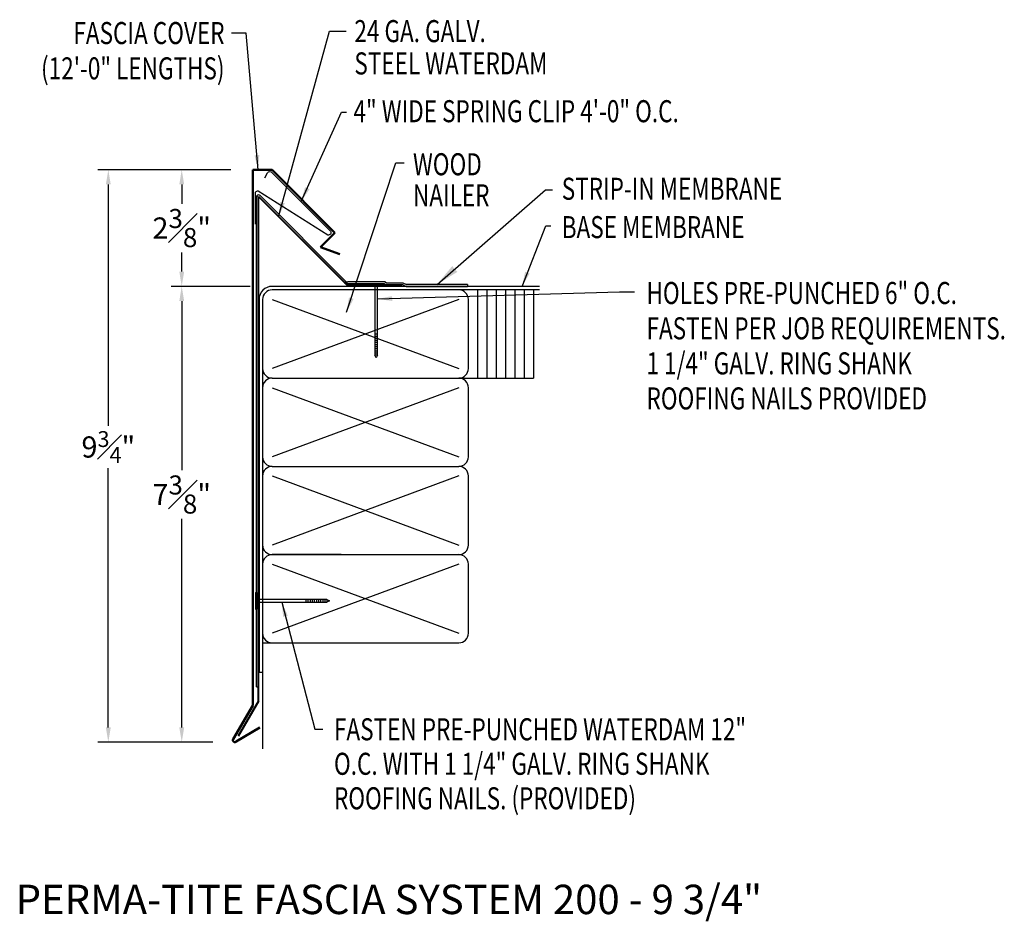
# Model space of a CAD drawing. Extents: x 97.1 to 113.8, y 28 to 43.3.
import ezdxf
from ezdxf.enums import TextEntityAlignment as Align

# ---------------------------------------------------------------- set-up
doc = ezdxf.new("R2010")
doc.units = 0
doc.header["$LTSCALE"] = 5
doc.header["$MEASUREMENT"] = 0
doc.header["$PDMODE"] = 3
doc.layers.get('0').update_dxf_attribs({"linetype": 'CONTINUOUS'})
doc.layers.get('DEFPOINTS').update_dxf_attribs({"linetype": 'CONTINUOUS'})
doc.layers.add('CK_LEVEL_1', color=7, linetype='CONTINUOUS')
doc.styles.add('ADPROMANS', font='ROMANS.SHX')
doc.styles.add('style1', font='dim.shx', dxfattribs={"width": 0.75, "height": 0.36})
doc.dimstyles.new('ADPARCH', dxfattribs={"dimscale": 4, "dimtxt": 0.375, "dimasz": 0.1, "dimexe": 0.05, "dimexo": 0.0625, "dimgap": 0.125, "dimtad": 1, "dimdec": 4, "dimzin": 3, "dimdsep": 46, "dimlunit": 4, "dimtxsty": 'style1', "dimcen": 0.1875, "dimclrd": 256, "dimclre": 256, "dimclrt": 256, "dimadec": 0, "dimazin": 0, "dimtfac": 1, "dimtdec": 4, "dimtofl": 0, "dimtmove": 2, "dimatfit": 3, "dimfxl": 0.1875, "dimtolj": 1, "dimtzin": 3, "dimarcsym": 0})
doc.dimstyles.get("Standard").update_dxf_attribs({"dimtxt": 0.36, "dimasz": 0.25, "dimexe": 0.18, "dimexo": 0.375, "dimgap": 0.09, "dimtad": 0, "dimtih": 1, "dimtoh": 1, "dimdec": 4, "dimzin": 0, "dimdsep": 46, "dimlunit": 5, "dimtxsty": 'style1', "dimcen": 0.09, "dimadec": 0, "dimazin": 0, "dimtfac": 0.75, "dimtdec": 4, "dimtofl": 0, "dimtmove": 0, "dimatfit": 3, "dimfxl": 1, "dimfrac": 1, "dimtolj": 1, "dimtzin": 0, "dimarcsym": 0})

# ---------------------------------------------------------------- blocks, each defined once
blk = doc.blocks.new('*D2')
at = {"color": 0, "lineweight": -2}
for p, q in [((100.681, 40.791), (99.668, 40.791)), ((99.848, 40.541), (99.848, 40.214)), ((99.848, 39.059), (99.848, 39.386)), ((101.01, 38.809), (99.668, 38.809))]:
    blk.add_line(p, q, dxfattribs=at)
at = {"color": 0}
for points in [[(99.807, 40.541), (99.89, 40.541), (99.848, 40.791)], [(99.807, 39.059), (99.89, 39.059), (99.848, 38.809)]]:
    blk.add_solid(points, dxfattribs=at)
at = {"layer": 'DEFPOINTS', "color": 0}
for p in [(101.056, 40.791), (99.848, 38.809), (101.385, 38.809)]:
    blk.add_point(p, dxfattribs=at)
at = {"color": 0, "insert": (99.848, 39.8), "char_height": 0.36, "attachment_point": 5, "style": 'style1'}
blk.add_mtext('\\A1;2{\\H0.9x;\\S3#8;}"', dxfattribs=at)
blk = doc.blocks.new('*D3')
at = {"color": 0, "lineweight": -2}
for p, q in [((100.681, 40.791), (98.42, 40.791)), ((98.6, 40.541), (98.6, 36.438)), ((98.6, 31.31), (98.6, 35.718)), ((100.377, 31.06), (98.42, 31.06))]:
    blk.add_line(p, q, dxfattribs=at)
at = {"color": 0}
for points in [[(98.558, 40.541), (98.641, 40.541), (98.6, 40.791)], [(98.558, 31.31), (98.641, 31.31), (98.6, 31.06)]]:
    blk.add_solid(points, dxfattribs=at)
at = {"layer": 'DEFPOINTS', "color": 0}
for p in [(101.056, 40.791), (98.6, 31.06), (100.752, 31.06)]:
    blk.add_point(p, dxfattribs=at)
at = {"color": 0, "insert": (98.6, 36.078), "char_height": 0.36, "attachment_point": 5, "style": 'style1'}
blk.add_mtext('\\A1;9{\\H0.750000x;\\S3#4;}"', dxfattribs=at)
blk = doc.blocks.new('*D4')
at = {"color": 0, "lineweight": -2}
for p, q in [((101.01, 38.809), (99.668, 38.809)), ((99.848, 38.559), (99.848, 35.684)), ((99.848, 31.31), (99.848, 34.856)), ((100.377, 31.06), (99.668, 31.06))]:
    blk.add_line(p, q, dxfattribs=at)
at = {"color": 0}
for points in [[(99.807, 38.559), (99.89, 38.559), (99.848, 38.809)], [(99.807, 31.31), (99.89, 31.31), (99.848, 31.06)]]:
    blk.add_solid(points, dxfattribs=at)
at = {"layer": 'DEFPOINTS', "color": 0}
for p in [(101.385, 38.809), (99.848, 31.06), (100.752, 31.06)]:
    blk.add_point(p, dxfattribs=at)
at = {"color": 0, "insert": (99.848, 35.27), "char_height": 0.36, "attachment_point": 5, "style": 'style1'}
blk.add_mtext('\\A1;7{\\H0.9x;\\S3#8;}"', dxfattribs=at)
blk = doc.blocks.new('SPRING')
at = {"color": 1}
blk.add_lwpolyline([(-1.275, 1.298), (-1.226, 1.384, -0.571547), (-1.151, 1.384), (-0.156, 0.389, -0.674509), (-0.204, 0.325), (-1.387, 1.068, 0.493145), (-1.441, 1.026), (-1.441, 0.507)], format="xyb", dxfattribs=at)

msp = doc.modelspace()

# ---------------------------------------------------------------- linework, layer by layer
at = {"color": 3, "lineweight": 50}
for p, q in [((101.38475, 40.79078), (101.05583, 40.79078)), ((101.05583, 31.68499), (101.05583, 40.79078)), ((101.38475, 40.79078), (102.4544, 39.72113)), ((102.4544, 39.72113), (102.20849, 39.47522)), ((102.20849, 39.47522), (102.53528, 39.35628)), ((101.05583, 31.68499), (100.72338, 31.10916)), ((100.77418, 31.06885), (101.17759, 31.31225))]:
    msp.add_line(p, q, dxfattribs=at)
for p, q in [((101.18005, 40.35404), (102.63568, 38.89842)), ((101.1203, 32.00362), (101.1203, 40.32929)), ((103.01206, 38.85176), (102.65777, 38.85176)), ((103.29778, 38.85176), (103.32336, 38.83916)), ((103.30523, 38.88377), (103.33082, 38.87118)), ((103.33082, 38.87118), (103.61017, 38.87118)), ((103.61017, 38.87118), (103.67234, 38.84057)), ((105.92974, 38.80856), (101.38528, 38.80856)), ((105.92974, 38.74856), (101.38528, 38.74856)), ((103.32336, 38.83916), (103.60272, 38.83916)), ((103.60272, 38.83916), (103.66489, 38.80856)), ((103.66489, 38.80856), (104.70715, 38.80856)), ((104.70715, 38.84057), (103.67234, 38.84057)), ((104.70715, 38.84057), (104.70715, 38.80856)), ((104.88137, 37.24856), (104.88137, 38.74856)), ((105.03995, 37.24856), (105.03995, 38.74856)), ((105.19854, 37.24856), (105.19854, 38.74856)), ((105.35712, 37.24856), (105.35712, 38.74856)), ((105.51571, 37.24856), (105.51571, 38.74856)), ((105.6743, 37.24856), (105.6743, 38.74856)), ((105.83288, 38.74856), (105.83288, 37.24856)), ((107.40232, 38.71552, 2.68711), (107.55055, 38.71552, 2.68711)), ((101.16278, 38.58606), (101.16278, 32.24856)), ((101.22278, 38.58606), (101.22278, 37.41106)), ((101.38528, 38.58606), (104.56028, 37.41106)), ((104.56028, 38.58606), (101.38528, 37.41106)), ((104.72278, 37.41106), (104.72278, 38.58606)), ((101.22278, 37.41106), (101.22278, 35.91106)), ((101.38528, 37.24856), (104.56028, 37.24856)), ((104.56028, 37.24856), (105.83288, 37.24856)), ((101.22278, 37.08606), (101.22278, 35.91106)), ((101.22278, 37.08606), (101.22278, 35.58606)), ((101.38528, 37.08606), (104.56028, 35.91106)), ((104.56028, 37.08606), (101.38528, 35.91106)), ((104.72278, 35.91106), (104.72278, 37.08606)), ((101.38528, 35.74856), (104.56028, 35.74856)), ((101.22278, 35.58606), (101.22278, 34.08606)), ((101.22278, 35.58606), (101.22278, 34.41106)), ((101.38528, 35.58606), (104.56028, 34.41106)), ((104.56028, 35.58606), (101.38528, 34.41106)), ((104.72278, 34.41106), (104.72278, 35.58606)), ((101.38528, 34.24856), (104.56028, 34.24856)), ((102.56028, 34.24856), (101.38528, 34.24856)), ((101.22278, 34.08606), (101.22278, 32.74856)), ((101.22278, 34.08606), (101.22278, 32.91106)), ((101.38528, 34.08606), (104.56028, 32.91106)), ((104.56028, 34.08606), (101.38528, 32.91106)), ((104.72278, 32.91106), (104.72278, 34.08606)), ((101.22278, 32.74856), (104.56028, 32.74856)), ((101.22278, 32.74856), (101.22278, 30.94604)), ((101.16278, 32.24856), (101.22278, 32.24856)), ((101.1203, 32.00362), (101.15232, 32.00362))]:
    msp.add_line(p, q)
at = {"color": 4, "lineweight": 40}
for p, q in [((101.15232, 31.75622), (101.15232, 40.3365)), ((101.15232, 40.3365), (102.65492, 38.8339)), ((102.65492, 38.8339), (103.59242, 38.8339)), ((101.15232, 31.75622), (100.80857, 31.16083))]:
    msp.add_line(p, q, dxfattribs=at)
at = {"linetype": 'Continuous'}
for p, q in [((101.10245, 33.60686), (101.10245, 33.32114)), ((101.10245, 33.60686), (101.1203, 33.60686)), ((101.1203, 33.60686), (101.1203, 33.32114)), ((101.10245, 33.32114), (101.1203, 33.32114)), ((102.31675, 33.48632, 1.34356), (101.1203, 33.48632, 1.34356)), ((101.1203, 33.44168, 1.34356), (102.31675, 33.44168, 1.34356)), ((101.95961, 33.48632, 1.34356), (101.95961, 33.44168, 1.34356)), ((101.99532, 33.48632, 1.34356), (101.99532, 33.44168, 1.34356)), ((102.03104, 33.48632, 1.34356), (102.03104, 33.44168, 1.34356)), ((102.06675, 33.48632, 1.34356), (102.06675, 33.44168, 1.34356)), ((102.10247, 33.48632, 1.34356), (102.10247, 33.44168, 1.34356)), ((102.13818, 33.48632, 1.34356), (102.13818, 33.44168, 1.34356)), ((102.1739, 33.48632, 1.34356), (102.1739, 33.44168, 1.34356)), ((102.20961, 33.48632, 1.34356), (102.20961, 33.44168, 1.34356)), ((102.24533, 33.48632, 1.34356), (102.24533, 33.44168, 1.34356)), ((102.28104, 33.48632, 1.34356), (102.28104, 33.44168, 1.34356)), ((102.31675, 33.48632, 1.34356), (102.3614, 33.464, 1.34356)), ((102.31675, 33.48632, 1.34356), (102.31675, 33.44168, 1.34356)), ((102.3614, 33.464, 1.34356), (102.31675, 33.44168, 1.34356))]:
    msp.add_line(p, q, dxfattribs=at)
for centre, radius, start, end in [((101.1553, 40.32929), 0.035, 45, 180), ((102.67103, 38.93377), 0.05, 225, 270), ((101.38528, 38.58606), 0.2225, 90, 180), ((101.38528, 38.58606), 0.1625, 90, 180), ((104.56028, 38.58606), 0.1625, 0, 90), ((101.38528, 37.41106), 0.1625, 180, 270), ((104.56028, 37.41106), 0.1625, 270, 0), ((101.38528, 37.08606), 0.1625, 90, 180), ((104.56028, 37.08606), 0.1625, 0, 90), ((101.38528, 35.91106), 0.1625, 180, 270), ((104.56028, 35.91106), 0.1625, 270, 0), ((101.38528, 35.58606), 0.1625, 90, 180), ((104.56028, 35.58606), 0.1625, 0, 90), ((101.38528, 34.41106), 0.1625, 180, 270), ((104.56028, 34.41106), 0.1625, 270, 0), ((101.38528, 34.08606), 0.1625, 90, 180), ((104.56028, 34.08606), 0.1625, 0, 90), ((101.38528, 32.91106), 0.1625, 180, 270), ((104.56028, 32.91106), 0.1625, 270, 0)]:
    msp.add_arc(centre, radius, start, end)
at = {"lineweight": 50}
msp.add_arc((102.65777, 38.90176), 0.05, 225, 270, dxfattribs=at)
at = {"color": 3, "lineweight": 50, "extrusion": (0, 0, -1)}
msp.add_arc((-100.75177, 31.09277), 0.03278, 226.863207, 30, dxfattribs=at)
at = {"color": 3, "lineweight": 50}
msp.add_arc((100.75177, 31.09277), 0.03278, 150, 313.136793, dxfattribs=at)
at = {"layer": 'CK_LEVEL_1', "linetype": 'Continuous'}
for p, q in [((103.30523, 38.88377), (102.67103, 38.88377)), ((103.29778, 38.85176), (103.01206, 38.85176)), ((103.01206, 38.85176), (103.01206, 38.8339)), ((103.29778, 38.85176), (103.29778, 38.8339)), ((103.29778, 38.8339), (103.01206, 38.8339)), ((103.1326, 38.8339, 1.34356), (103.1326, 37.63745, 1.34356)), ((103.17724, 37.63745, 1.34356), (103.17724, 38.8339, 1.34356)), ((103.17724, 37.9946, 1.34356), (103.1326, 37.9946, 1.34356)), ((103.17724, 37.95888, 1.34356), (103.1326, 37.95888, 1.34356)), ((103.17724, 37.92317, 1.34356), (103.1326, 37.92317, 1.34356)), ((103.17724, 37.88745, 1.34356), (103.1326, 37.88745, 1.34356)), ((103.17724, 37.85174, 1.34356), (103.1326, 37.85174, 1.34356)), ((103.17724, 37.81602, 1.34356), (103.1326, 37.81602, 1.34356)), ((103.17724, 37.78031, 1.34356), (103.1326, 37.78031, 1.34356)), ((103.17724, 37.74459, 1.34356), (103.1326, 37.74459, 1.34356)), ((103.17724, 37.70888, 1.34356), (103.1326, 37.70888, 1.34356)), ((103.17724, 37.67316, 1.34356), (103.1326, 37.67316, 1.34356)), ((103.15492, 37.5928, 1.34356), (103.1326, 37.63745, 1.34356)), ((103.17724, 37.63745, 1.34356), (103.1326, 37.63745, 1.34356)), ((103.17724, 37.63745, 1.34356), (103.15492, 37.5928, 1.34356))]:
    msp.add_line(p, q, dxfattribs=at)

# ---------------------------------------------------------------- block references
msp.add_blockref('SPRING', (102.53528, 39.35628))

# ---------------------------------------------------------------- texts
at = {"style": 'style1', "width": 0.75}
for s, p in [('FASCIA COVER', (100.57595, 42.92709)), ('(12\'-0" LENGTHS)', (100.57595, 42.32703))]:
    msp.add_text(s, height=0.375, dxfattribs=at).set_placement(p, align=Align.RIGHT)
for s, p in [('24 GA. GALV.', (102.78398, 42.95999)), ('STEEL WATERDAM', (102.78398, 42.41088)), ('4" WIDE SPRING CLIP 4\'-0" O.C.', (102.76897, 41.59873)), ('WOOD', (103.78059, 40.69684)), ('NAILER', (103.78059, 40.16862)), ('STRIP-IN MEMBRANE', (106.31034, 40.28029)), ('BASE MEMBRANE', (106.31034, 39.6281)), ('HOLES PRE-PUNCHED 6" O.C.', (107.75179, 38.50821, 1.34356)), ('FASTEN PER JOB REQUIREMENTS.', (107.75179, 37.90821, 1.34356)), ('1 1/4" GALV. RING SHANK ', (107.75179, 37.31214, 1.34356)), ('ROOFING NAILS PROVIDED', (107.75179, 36.71606, 1.34356)), ('FASTEN PRE-PUNCHED WATERDAM 12"', (102.43747, 31.09147)), ('O.C. WITH 1 1/4" GALV. RING SHANK ', (102.43747, 30.50516)), ('ROOFING NAILS. (PROVIDED)', (102.43747, 29.91886))]:
    msp.add_text(s, height=0.375, dxfattribs=at).set_placement(p)
at = {"style": 'ADPROMANS'}
msp.add_text('PERMA-TITE FASCIA SYSTEM 200 - 9 3/4"', height=0.5, dxfattribs=at).set_placement((97.02377, 28.13716))

# ---------------------------------------------------------------- dimensions: what is measured, and where the dimension line sits
dim = msp.add_linear_dim(base=(98.59982, 31.05999), p1=(101.05583, 40.79078), p2=(100.75177, 31.05999), angle=90, dimstyle='Standard', override={"dimpost": '"'})
dim.commit()
dim.dimension.update_dxf_attribs({"geometry": '*D3', "text_midpoint": (98.59982, 36.0779), "dimtype": 160})
dim = msp.add_linear_dim(base=(99.84845, 38.80856), p1=(101.05583, 40.79078), p2=(101.38528, 38.80856), angle=90, text='2{\\H0.9x;\\S3#8;}"', dimstyle='Standard', override={"dimpost": '"'})
dim.commit()
dim.dimension.update_dxf_attribs({"geometry": '*D2', "text_midpoint": (99.84845, 39.79967)})
dim = msp.add_linear_dim(base=(99.84845, 31.05999), p1=(101.38528, 38.80856), p2=(100.75177, 31.05999), angle=90, text='7{\\H0.9x;\\S3#8;}"', dimstyle='Standard', override={"dimpost": '"'})
dim.commit()
dim.dimension.update_dxf_attribs({"geometry": '*D4', "text_midpoint": (99.84845, 35.27039), "dimtype": 160})

# ---------------------------------------------------------------- leaders
msp.add_leader([(101.14861, 40.79078), (100.94183, 43.11209), (100.69294, 43.11209)], dimstyle='Standard')
for points, dimstyle, override in [([(101.49644, 39.99238), (102.36041, 43.14739), (102.64602, 43.14739)], 'Standard', {"dimgap": 0.09, "dimtad": 0}), ([(101.87946, 40.24901), (102.5659, 41.77108), (102.65221, 41.77108)], 'Standard', {"dimgap": 0.09, "dimtad": 0}), ([(102.65289, 38.36997), (103.49152, 40.91057), (103.63042, 40.91057)], 'Standard', {"dimgap": 0.09, "dimtad": 0}), ([(104.18975, 38.84057), (106.03493, 40.45042), (106.15061, 40.45042)], 'ADPARCH', {"dimgap": 0.125, "dimtad": 0}), ([(105.63526, 38.80856), (106.03767, 39.84004), (106.12541, 39.84004)], 'Standard', {"dimgap": 0.09, "dimtad": 0}), ([(103.17724, 38.59415, 2.68711), (107.29382, 38.71552, 2.68711), (107.40232, 38.71552, 2.68711)], 'Standard', {"dimgap": 0.09, "dimtad": 0}), ([(101.54936, 33.44168, 1.34356), (102.10959, 31.27855, 1.34356), (102.2487, 31.27855, 1.34356)], 'Standard', {"dimgap": 0.09, "dimtad": 0})]:
    msp.add_leader(points, dimstyle=dimstyle, override=override)

doc.saveas('drawing.dxf')
